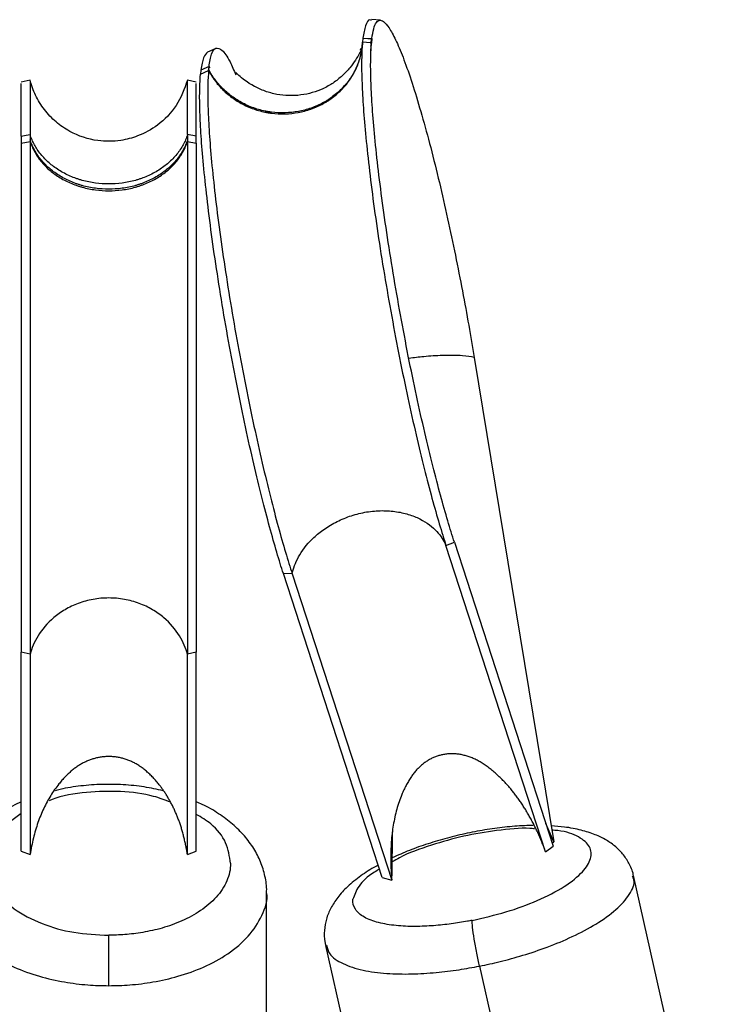
# Paper-space layout '_Back' of a CAD drawing. Units: millimetres. Extents: x -10661 to 5566, y -5527 to 5500.
# Drawn here: x -5174 to -5097, y 3763 to 3872 of the extents above; entities that cross this region are included whole.
import ezdxf

# ---------------------------------------------------------------- set-up
doc = ezdxf.new("R2010")
doc.units = ezdxf.units.MM

psp = doc.layouts.new('_Back')

# ---------------------------------------------------------------- linework, layer by layer
at = {"color": 7, "linetype": 'Continuous', "lineweight": 25}
for p, q in [((-5134.5, 3871.83), (-5135.49, 3871.9)), ((-5136.44, 3869.86), (-5136.49, 3869.4)), ((-5135.49, 3869.35), (-5135.59, 3868.92)), ((-5135.56, 3869.27), (-5135.44, 3869.81)), ((-5135.53, 3868.79), (-5135.52, 3868.9)), ((-5135.44, 3869.81), (-5135.49, 3869.35)), ((-5152.75, 3868.72), (-5153.65, 3868.3)), ((-5136.7, 3868.69), (-5136.74, 3868.52)), ((-5153.5, 3866.72), (-5154.39, 3866.32)), ((-5153.54, 3866.26), (-5153.5, 3866.72)), ((-5153.38, 3866.57), (-5153.5, 3866.72)), ((-5154.39, 3866.32), (-5154.44, 3865.86)), ((-5154.44, 3865.86), (-5153.54, 3866.26)), ((-5173.34, 3865.21), (-5174.31, 3864.96)), ((-5154.92, 3864.96), (-5155.89, 3865.21)), ((-5174.31, 3858.97), (-5174.31, 3858.21)), ((-5173.34, 3859.17), (-5173.34, 3858.41)), ((-5155.89, 3859.17), (-5155.89, 3858.41)), ((-5154.92, 3858.97), (-5155.89, 3859.17)), ((-5154.92, 3858.21), (-5154.92, 3858.97)), ((-5174.31, 3858.21), (-5173.34, 3858.41)), ((-5155.89, 3858.41), (-5154.92, 3858.21)), ((-5124.1, 3834.46), (-5115.29, 3780.76)), ((-5127.23, 3813.62), (-5126.3, 3813.98)), ((-5116.18, 3779.68), (-5127.23, 3813.62)), ((-5126.3, 3813.98), (-5115.33, 3780.3)), ((-5144.28, 3810.48), (-5145.25, 3810.5)), ((-5134.29, 3776.81), (-5145.25, 3810.5)), ((-5144.28, 3810.48), (-5133.24, 3776.54)), ((-5173.34, 3801.58), (-5174.31, 3801.8)), ((-5174.31, 3779.74), (-5174.31, 3801.8)), ((-5173.34, 3801.58), (-5173.34, 3779.35)), ((-5154.92, 3801.8), (-5155.89, 3801.58)), ((-5155.89, 3779.35), (-5155.89, 3801.58)), ((-5154.92, 3779.74), (-5154.92, 3801.8)), ((-5115.29, 3780.76), (-5116.15, 3782.8)), ((-5133.19, 3777), (-5133.16, 3781.89)), ((-5115.45, 3780.64), (-5115.29, 3780.76)), ((-5174.31, 3779.74), (-5173.34, 3779.35)), ((-5155.89, 3779.35), (-5154.92, 3779.74)), ((-5116.18, 3779.68), (-5115.33, 3780.3)), ((-5134.29, 3776.81), (-5133.24, 3776.54)), ((-5096.71, 3733.99), (-5106.45, 3777.03)), ((-5147.11, 3737.25), (-5147.11, 3775.17)), ((-5140.58, 3769.3), (-5130.84, 3726.27)), ((-5123.51, 3767), (-5113.77, 3723.97))]:
    psp.add_line(p, q, dxfattribs=at)
at = {"color": 7, "linetype": 'Continuous', "lineweight": 25, "flags": 128}
for points in [[(-5136.44, 3869.86), (-5135.88, 3869.83), (-5135.44, 3869.81)], [(-5135.49, 3869.35), (-5136.05, 3869.38), (-5136.49, 3869.4)], [(-5174.31, 3858.97), (-5173.76, 3859.08), (-5173.34, 3859.17)]]:
    psp.add_lwpolyline(points, dxfattribs=at)
at = {"color": 7, "linetype": 'Continuous', "lineweight": 25}
for points, knots in [([(-5135.47, 3871.8), (-5135.54, 3871.83), (-5135.83, 3871.97), (-5136.17, 3871.37), (-5136.35, 3870.35), (-5136.44, 3869.86)], [0, 0, 0, 0, 0.140749, 0.586113, 1, 1, 1, 1]), ([(-5135.44, 3869.81), (-5135.34, 3870.62), (-5135.18, 3871.25), (-5134.82, 3871.74), (-5134.69, 3871.83), (-5134.38, 3871.83), (-5134.2, 3871.75), (-5133.81, 3871.38), (-5133.6, 3871.1), (-5133.13, 3870.32), (-5132.88, 3869.83), (-5132.35, 3868.65), (-5132.07, 3867.95), (-5131.48, 3866.36), (-5131.17, 3865.46), (-5130.55, 3863.5), (-5130.23, 3862.44), (-5129.58, 3860.17), (-5129.25, 3858.97), (-5128.6, 3856.47), (-5128.28, 3855.17), (-5127.65, 3852.53), (-5127.35, 3851.19), (-5126.75, 3848.49), (-5126.46, 3847.13), (-5125.92, 3844.45), (-5125.65, 3843.13), (-5124.91, 3839.23), (-5124.48, 3836.75), (-5124.1, 3834.46)], [0, 0, 0, 0, 0.125, 0.125, 0.1875, 0.1875, 0.25, 0.25, 0.3125, 0.3125, 0.375, 0.375, 0.4375, 0.4375, 0.5, 0.5, 0.5625, 0.5625, 0.625, 0.625, 0.6875, 0.6875, 0.75, 0.75, 0.8125, 0.8125, 0.875, 0.875, 1, 1, 1, 1]), ([(-5153.54, 3866.26), (-5153.43, 3866.05), (-5153.31, 3865.84), (-5153.12, 3865.54), (-5153.06, 3865.45), (-5152.93, 3865.26), (-5152.86, 3865.17), (-5152.52, 3864.71), (-5152.19, 3864.34), (-5151.47, 3863.66), (-5151.07, 3863.35), (-5150.48, 3862.94), (-5150.29, 3862.82), (-5149.87, 3862.59), (-5149.65, 3862.47), (-5148.97, 3862.15), (-5148.49, 3861.97), (-5147.77, 3861.76), (-5147.53, 3861.7), (-5147.18, 3861.63), (-5147.06, 3861.61), (-5146.83, 3861.57), (-5146.71, 3861.55), (-5146.1, 3861.47), (-5145.59, 3861.45), (-5144.57, 3861.47), (-5144.07, 3861.53), (-5143.15, 3861.7), (-5142.67, 3861.82), (-5141.72, 3862.16), (-5141.26, 3862.37), (-5140.73, 3862.65), (-5140.63, 3862.71), (-5140.43, 3862.83), (-5140.33, 3862.89), (-5140.04, 3863.08), (-5139.85, 3863.22), (-5139.28, 3863.67), (-5138.91, 3864.01), (-5138.42, 3864.54), (-5138.27, 3864.72), (-5137.99, 3865.09), (-5137.87, 3865.27), (-5137.5, 3865.84), (-5137.27, 3866.27), (-5136.9, 3867.15), (-5136.76, 3867.61), (-5136.64, 3868.15), (-5136.62, 3868.26), (-5136.58, 3868.48), (-5136.56, 3868.59), (-5136.52, 3868.93), (-5136.5, 3869.16), (-5136.49, 3869.4)], [0, 0, 0, 0, 0.03125, 0.03125, 0.046875, 0.046875, 0.0625, 0.0625, 0.125, 0.125, 0.1875, 0.1875, 0.21875, 0.21875, 0.25, 0.25, 0.3125, 0.3125, 0.34375, 0.34375, 0.359375, 0.359375, 0.375, 0.375, 0.4375, 0.4375, 0.5, 0.5, 0.5625, 0.5625, 0.625, 0.625, 0.640625, 0.640625, 0.65625, 0.65625, 0.6875, 0.6875, 0.75, 0.75, 0.78125, 0.78125, 0.8125, 0.8125, 0.875, 0.875, 0.9375, 0.9375, 0.953125, 0.953125, 0.96875, 0.96875, 1, 1, 1, 1]), ([(-5136.48, 3869.51), (-5136.49, 3869.28), (-5136.51, 3869.04), (-5136.55, 3868.7), (-5136.57, 3868.59), (-5136.61, 3868.37), (-5136.63, 3868.26), (-5136.75, 3867.72), (-5136.89, 3867.27), (-5137.26, 3866.38), (-5137.48, 3865.96), (-5137.85, 3865.38), (-5137.98, 3865.2), (-5138.26, 3864.83), (-5138.41, 3864.65), (-5138.9, 3864.12), (-5139.26, 3863.78), (-5139.84, 3863.33), (-5140.03, 3863.19), (-5140.32, 3863), (-5140.42, 3862.94), (-5140.62, 3862.82), (-5140.72, 3862.76), (-5141.24, 3862.48), (-5141.71, 3862.27), (-5142.65, 3861.94), (-5143.14, 3861.81), (-5144.05, 3861.64), (-5144.56, 3861.59), (-5145.57, 3861.56), (-5146.09, 3861.59), (-5146.7, 3861.66), (-5146.82, 3861.68), (-5147.05, 3861.72), (-5147.17, 3861.74), (-5147.52, 3861.82), (-5147.76, 3861.87), (-5148.48, 3862.08), (-5148.96, 3862.26), (-5149.64, 3862.58), (-5149.86, 3862.7), (-5150.27, 3862.94), (-5150.47, 3863.06), (-5151.06, 3863.46), (-5151.45, 3863.77), (-5152.18, 3864.45), (-5152.5, 3864.82), (-5152.85, 3865.28), (-5152.92, 3865.37), (-5153.05, 3865.56), (-5153.11, 3865.65), (-5153.3, 3865.95), (-5153.42, 3866.16), (-5153.53, 3866.37)], [0, 0, 0, 0, 0.03125, 0.03125, 0.046875, 0.046875, 0.0625, 0.0625, 0.125, 0.125, 0.1875, 0.1875, 0.21875, 0.21875, 0.25, 0.25, 0.3125, 0.3125, 0.34375, 0.34375, 0.359375, 0.359375, 0.375, 0.375, 0.4375, 0.4375, 0.5, 0.5, 0.5625, 0.5625, 0.625, 0.625, 0.640625, 0.640625, 0.65625, 0.65625, 0.6875, 0.6875, 0.75, 0.75, 0.78125, 0.78125, 0.8125, 0.8125, 0.875, 0.875, 0.9375, 0.9375, 0.953125, 0.953125, 0.96875, 0.96875, 1, 1, 1, 1]), ([(-5153.5, 3866.72), (-5153.41, 3867.22), (-5153.23, 3868.26), (-5152.75, 3868.88), (-5152.06, 3868.62), (-5151.31, 3867.63), (-5150.74, 3866.29), (-5150.52, 3865.77)], [0, 0, 0, 0, 0.193296, 0.401293, 0.622726, 0.855385, 1, 1, 1, 1]), ([(-5136.49, 3869.4), (-5136.57, 3868.5), (-5136.6, 3867.3), (-5136.55, 3864.99), (-5136.51, 3864.13), (-5136.4, 3862.25), (-5136.33, 3861.23), (-5136.13, 3859.01), (-5136.01, 3857.81), (-5135.73, 3855.28), (-5135.57, 3853.95), (-5135.21, 3851.16), (-5135, 3849.7), (-5134.56, 3846.72), (-5134.32, 3845.19), (-5133.8, 3842.11), (-5133.53, 3840.55), (-5132.96, 3837.45), (-5132.67, 3835.91), (-5132.07, 3832.9), (-5131.77, 3831.42), (-5131.15, 3828.57), (-5130.85, 3827.2), (-5130.24, 3824.58), (-5129.93, 3823.33), (-5129.34, 3820.98), (-5129.06, 3819.88), (-5128.22, 3816.81), (-5127.7, 3815.07), (-5127.23, 3813.62)], [0, 0, 0, 0, 0.125, 0.125, 0.1875, 0.1875, 0.25, 0.25, 0.3125, 0.3125, 0.375, 0.375, 0.4375, 0.4375, 0.5, 0.5, 0.5625, 0.5625, 0.625, 0.625, 0.6875, 0.6875, 0.75, 0.75, 0.8125, 0.8125, 0.875, 0.875, 1, 1, 1, 1]), ([(-5126.3, 3813.98), (-5126.76, 3815.42), (-5127.28, 3817.15), (-5128.11, 3820.2), (-5128.4, 3821.29), (-5128.98, 3823.62), (-5129.28, 3824.86), (-5129.89, 3827.46), (-5130.19, 3828.82), (-5130.8, 3831.65), (-5131.11, 3833.12), (-5131.7, 3836.11), (-5131.99, 3837.64), (-5132.55, 3840.71), (-5132.82, 3842.26), (-5133.33, 3845.32), (-5133.57, 3846.84), (-5134.01, 3849.8), (-5134.22, 3851.24), (-5134.58, 3854.01), (-5134.74, 3855.34), (-5135.02, 3857.85), (-5135.14, 3859.03), (-5135.33, 3861.23), (-5135.4, 3862.25), (-5135.51, 3864.12), (-5135.55, 3864.97), (-5135.6, 3867.26), (-5135.57, 3868.45), (-5135.49, 3869.35)], [0, 0, 0, 0, 0.125, 0.125, 0.1875, 0.1875, 0.25, 0.25, 0.3125, 0.3125, 0.375, 0.375, 0.4375, 0.4375, 0.5, 0.5, 0.5625, 0.5625, 0.625, 0.625, 0.6875, 0.6875, 0.75, 0.75, 0.8125, 0.8125, 0.875, 0.875, 1, 1, 1, 1]), ([(-5135.55, 3868.39), (-5135.55, 3868.46), (-5135.54, 3868.7), (-5135.53, 3868.82), (-5135.52, 3868.9)], [0, 0, 0, 0, 0.288651, 1, 1, 1, 1]), ([(-5135.52, 3868.9), (-5135.51, 3868.96), (-5135.5, 3869.08), (-5135.49, 3869.19), (-5135.48, 3869.25)], [0, 0, 0, 0, 0.499996, 1, 1, 1, 1]), ([(-5153.65, 3868.29), (-5153.82, 3868.15), (-5154.14, 3867.87), (-5154.31, 3866.83), (-5154.39, 3866.32)], [0, 0, 0, 0, 0.50974, 1, 1, 1, 1]), ([(-5136.61, 3868.51), (-5136.67, 3868.41), (-5136.78, 3868.21), (-5137.2, 3867.49), (-5137.82, 3866.62), (-5138.65, 3865.72), (-5139.65, 3864.91), (-5140.77, 3864.25), (-5142.03, 3863.78), (-5143.78, 3863.42), (-5145.57, 3863.47), (-5147.35, 3863.96), (-5148.63, 3864.56), (-5149.62, 3865.22), (-5150.29, 3865.8), (-5150.57, 3866.11), (-5150.54, 3866), (-5150.53, 3865.98)], [0, 0, 0, 0, 0.0989304, 0.1878162, 0.2664444, 0.3350432, 0.3941958, 0.4448527, 0.488585, 0.5317047, 0.6236391, 0.6717082, 0.7245537, 0.7896618, 0.871589, 0.9745986, 1, 1, 1, 1]), ([(-5145.25, 3810.5), (-5145.72, 3811.93), (-5146.23, 3813.66), (-5147.06, 3816.71), (-5147.35, 3817.8), (-5147.94, 3820.13), (-5148.23, 3821.37), (-5148.84, 3823.97), (-5149.15, 3825.34), (-5149.75, 3828.17), (-5150.06, 3829.63), (-5150.65, 3832.62), (-5150.94, 3834.15), (-5151.51, 3837.23), (-5151.78, 3838.77), (-5152.28, 3841.83), (-5152.52, 3843.35), (-5152.97, 3846.31), (-5153.17, 3847.75), (-5153.53, 3850.52), (-5153.69, 3851.85), (-5153.97, 3854.36), (-5154.09, 3855.54), (-5154.28, 3857.75), (-5154.36, 3858.77), (-5154.47, 3860.63), (-5154.5, 3861.48), (-5154.56, 3863.78), (-5154.52, 3864.97), (-5154.44, 3865.86)], [0, 0, 0, 0, 0.125, 0.125, 0.1875, 0.1875, 0.25, 0.25, 0.3125, 0.3125, 0.375, 0.375, 0.4375, 0.4375, 0.5, 0.5, 0.5625, 0.5625, 0.625, 0.625, 0.6875, 0.6875, 0.75, 0.75, 0.8125, 0.8125, 0.875, 0.875, 1, 1, 1, 1]), ([(-5153.54, 3866.26), (-5153.63, 3865.36), (-5153.66, 3864.16), (-5153.61, 3861.85), (-5153.57, 3861), (-5153.46, 3859.11), (-5153.38, 3858.09), (-5153.19, 3855.87), (-5153.07, 3854.68), (-5152.79, 3852.15), (-5152.63, 3850.81), (-5152.26, 3848.02), (-5152.06, 3846.56), (-5151.61, 3843.58), (-5151.37, 3842.06), (-5150.86, 3838.97), (-5150.59, 3837.41), (-5150.02, 3834.31), (-5149.73, 3832.78), (-5149.13, 3829.76), (-5148.82, 3828.28), (-5148.21, 3825.43), (-5147.9, 3824.06), (-5147.29, 3821.44), (-5146.99, 3820.19), (-5146.4, 3817.84), (-5146.11, 3816.74), (-5145.27, 3813.67), (-5144.75, 3811.93), (-5144.28, 3810.48)], [0, 0, 0, 0, 0.125, 0.125, 0.1875, 0.1875, 0.25, 0.25, 0.3125, 0.3125, 0.375, 0.375, 0.4375, 0.4375, 0.5, 0.5, 0.5625, 0.5625, 0.625, 0.625, 0.6875, 0.6875, 0.75, 0.75, 0.8125, 0.8125, 0.875, 0.875, 1, 1, 1, 1]), ([(-5174.31, 3858.97), (-5174.31, 3859.86), (-5174.31, 3861.71), (-5174.31, 3863.62), (-5174.31, 3864.78), (-5174.31, 3864.81), (-5174.31, 3864.82)], [0, 0, 0, 0, 0.254442, 0.528231, 0.819704, 1, 1, 1, 1]), ([(-5155.89, 3865.2), (-5156.24, 3864.22), (-5156.94, 3862.31), (-5159.01, 3860.2), (-5161.2, 3858.99), (-5163.47, 3858.4), (-5166.08, 3858.37), (-5168.57, 3859.19), (-5170.51, 3860.53), (-5171.79, 3861.89), (-5172.79, 3863.47), (-5173.16, 3864.63), (-5173.34, 3865.2)], [0, 0, 0, 0, 0.130749, 0.256743, 0.362858, 0.444388, 0.55045, 0.688817, 0.766358, 0.84587, 0.924566, 1, 1, 1, 1]), ([(-5173.34, 3865.07), (-5173.34, 3865.06), (-5173.34, 3865.03), (-5173.34, 3863.86), (-5173.34, 3861.93), (-5173.34, 3860.06), (-5173.34, 3859.17)], [0, 0, 0, 0, 0.180473, 0.471886, 0.745616, 1, 1, 1, 1]), ([(-5155.89, 3859.17), (-5155.89, 3860.06), (-5155.89, 3861.93), (-5155.89, 3863.86), (-5155.89, 3865.03), (-5155.89, 3865.06), (-5155.89, 3865.07)], [0, 0, 0, 0, 0.254343, 0.528028, 0.819394, 1, 1, 1, 1]), ([(-5154.92, 3858.97), (-5154.92, 3859.86), (-5154.92, 3861.71), (-5154.92, 3863.62), (-5154.92, 3864.78), (-5154.92, 3864.81), (-5154.92, 3864.82)], [0, 0, 0, 0, 0.254427, 0.528199, 0.819653, 1, 1, 1, 1]), ([(-5155.89, 3859.17), (-5155.95, 3858.97), (-5156.02, 3858.77), (-5156.14, 3858.49), (-5156.18, 3858.4), (-5156.27, 3858.22), (-5156.32, 3858.13), (-5156.55, 3857.69), (-5156.79, 3857.33), (-5157.35, 3856.64), (-5157.67, 3856.31), (-5158.16, 3855.88), (-5158.32, 3855.75), (-5158.68, 3855.49), (-5158.87, 3855.36), (-5159.46, 3854.98), (-5159.9, 3854.75), (-5160.56, 3854.46), (-5160.78, 3854.38), (-5161.11, 3854.26), (-5161.22, 3854.22), (-5161.44, 3854.15), (-5161.55, 3854.12), (-5162.13, 3853.96), (-5162.63, 3853.85), (-5163.64, 3853.72), (-5164.14, 3853.69), (-5165.08, 3853.69), (-5165.59, 3853.72), (-5166.59, 3853.85), (-5167.09, 3853.96), (-5167.67, 3854.12), (-5167.78, 3854.15), (-5168.01, 3854.22), (-5168.11, 3854.26), (-5168.44, 3854.38), (-5168.66, 3854.46), (-5169.32, 3854.75), (-5169.76, 3854.98), (-5170.36, 3855.36), (-5170.55, 3855.49), (-5170.9, 3855.75), (-5171.06, 3855.88), (-5171.56, 3856.31), (-5171.87, 3856.64), (-5172.43, 3857.33), (-5172.67, 3857.69), (-5172.91, 3858.13), (-5172.95, 3858.22), (-5173.04, 3858.4), (-5173.08, 3858.49), (-5173.2, 3858.77), (-5173.27, 3858.97), (-5173.34, 3859.17)], [0, 0, 0, 0, 0.03125, 0.03125, 0.046875, 0.046875, 0.0625, 0.0625, 0.125, 0.125, 0.1875, 0.1875, 0.21875, 0.21875, 0.25, 0.25, 0.3125, 0.3125, 0.34375, 0.34375, 0.359375, 0.359375, 0.375, 0.375, 0.4375, 0.4375, 0.5, 0.5, 0.5625, 0.5625, 0.625, 0.625, 0.640625, 0.640625, 0.65625, 0.65625, 0.6875, 0.6875, 0.75, 0.75, 0.78125, 0.78125, 0.8125, 0.8125, 0.875, 0.875, 0.9375, 0.9375, 0.953125, 0.953125, 0.96875, 0.96875, 1, 1, 1, 1]), ([(-5174.31, 3858.21), (-5174.31, 3856.77), (-5174.31, 3855.03), (-5174.31, 3851.95), (-5174.31, 3850.85), (-5174.31, 3848.49), (-5174.31, 3847.23), (-5174.31, 3844.59), (-5174.31, 3843.21), (-5174.31, 3840.33), (-5174.31, 3838.84), (-5174.31, 3835.8), (-5174.31, 3834.25), (-5174.31, 3831.12), (-5174.31, 3829.54), (-5174.31, 3826.43), (-5174.31, 3824.88), (-5174.31, 3821.86), (-5174.31, 3820.39), (-5174.31, 3817.57), (-5174.31, 3816.21), (-5174.31, 3813.65), (-5174.31, 3812.44), (-5174.31, 3810.18), (-5174.31, 3809.14), (-5174.31, 3807.22), (-5174.31, 3806.35), (-5174.31, 3803.98), (-5174.31, 3802.74), (-5174.31, 3801.8)], [0, 0, 0, 0, 0.125, 0.125, 0.1875, 0.1875, 0.25, 0.25, 0.3125, 0.3125, 0.375, 0.375, 0.4375, 0.4375, 0.5, 0.5, 0.5625, 0.5625, 0.625, 0.625, 0.6875, 0.6875, 0.75, 0.75, 0.8125, 0.8125, 0.875, 0.875, 1, 1, 1, 1]), ([(-5155.89, 3858.59), (-5155.95, 3858.39), (-5156.02, 3858.2), (-5156.14, 3857.92), (-5156.18, 3857.83), (-5156.27, 3857.65), (-5156.32, 3857.56), (-5156.55, 3857.12), (-5156.79, 3856.76), (-5157.35, 3856.07), (-5157.67, 3855.74), (-5158.16, 3855.31), (-5158.32, 3855.18), (-5158.68, 3854.91), (-5158.87, 3854.78), (-5159.46, 3854.4), (-5159.9, 3854.18), (-5160.56, 3853.89), (-5160.78, 3853.8), (-5161.11, 3853.68), (-5161.22, 3853.65), (-5161.44, 3853.58), (-5161.55, 3853.54), (-5162.13, 3853.38), (-5162.63, 3853.28), (-5163.64, 3853.14), (-5164.14, 3853.11), (-5165.08, 3853.11), (-5165.59, 3853.14), (-5166.59, 3853.28), (-5167.09, 3853.38), (-5167.67, 3853.54), (-5167.78, 3853.58), (-5168.01, 3853.65), (-5168.11, 3853.68), (-5168.44, 3853.8), (-5168.66, 3853.89), (-5169.32, 3854.18), (-5169.76, 3854.4), (-5170.36, 3854.78), (-5170.55, 3854.91), (-5170.9, 3855.18), (-5171.06, 3855.31), (-5171.56, 3855.74), (-5171.87, 3856.07), (-5172.43, 3856.76), (-5172.67, 3857.12), (-5172.91, 3857.56), (-5172.95, 3857.65), (-5173.04, 3857.83), (-5173.08, 3857.92), (-5173.2, 3858.2), (-5173.27, 3858.39), (-5173.34, 3858.59)], [0, 0, 0, 0, 0.03125, 0.03125, 0.046875, 0.046875, 0.0625, 0.0625, 0.125, 0.125, 0.1875, 0.1875, 0.21875, 0.21875, 0.25, 0.25, 0.3125, 0.3125, 0.34375, 0.34375, 0.359375, 0.359375, 0.375, 0.375, 0.4375, 0.4375, 0.5, 0.5, 0.5625, 0.5625, 0.625, 0.625, 0.640625, 0.640625, 0.65625, 0.65625, 0.6875, 0.6875, 0.75, 0.75, 0.78125, 0.78125, 0.8125, 0.8125, 0.875, 0.875, 0.9375, 0.9375, 0.953125, 0.953125, 0.96875, 0.96875, 1, 1, 1, 1]), ([(-5173.34, 3858.41), (-5173.34, 3856.96), (-5173.34, 3855.21), (-5173.34, 3852.1), (-5173.34, 3850.99), (-5173.34, 3848.61), (-5173.34, 3847.35), (-5173.34, 3844.69), (-5173.34, 3843.29), (-5173.34, 3840.4), (-5173.34, 3838.9), (-5173.34, 3835.83), (-5173.34, 3834.27), (-5173.34, 3831.11), (-5173.34, 3829.53), (-5173.34, 3826.39), (-5173.34, 3824.83), (-5173.34, 3821.79), (-5173.34, 3820.31), (-5173.34, 3817.46), (-5173.34, 3816.1), (-5173.34, 3813.51), (-5173.34, 3812.3), (-5173.34, 3810.02), (-5173.34, 3808.97), (-5173.34, 3807.04), (-5173.34, 3806.16), (-5173.34, 3803.77), (-5173.34, 3802.53), (-5173.34, 3801.58)], [0, 0, 0, 0, 0.125, 0.125, 0.1875, 0.1875, 0.25, 0.25, 0.3125, 0.3125, 0.375, 0.375, 0.4375, 0.4375, 0.5, 0.5, 0.5625, 0.5625, 0.625, 0.625, 0.6875, 0.6875, 0.75, 0.75, 0.8125, 0.8125, 0.875, 0.875, 1, 1, 1, 1]), ([(-5173.34, 3858.41), (-5173.27, 3858.21), (-5173.2, 3858.02), (-5173.08, 3857.73), (-5173.04, 3857.64), (-5172.95, 3857.46), (-5172.91, 3857.38), (-5172.67, 3856.94), (-5172.43, 3856.57), (-5171.87, 3855.88), (-5171.56, 3855.56), (-5171.06, 3855.13), (-5170.9, 3854.99), (-5170.55, 3854.73), (-5170.36, 3854.6), (-5169.76, 3854.22), (-5169.32, 3853.99), (-5168.66, 3853.7), (-5168.44, 3853.62), (-5168.11, 3853.5), (-5168.01, 3853.47), (-5167.78, 3853.4), (-5167.67, 3853.36), (-5167.09, 3853.2), (-5166.59, 3853.1), (-5165.59, 3852.96), (-5165.08, 3852.93), (-5164.14, 3852.93), (-5163.64, 3852.96), (-5162.63, 3853.1), (-5162.13, 3853.2), (-5161.55, 3853.36), (-5161.44, 3853.4), (-5161.22, 3853.47), (-5161.11, 3853.5), (-5160.78, 3853.62), (-5160.56, 3853.7), (-5159.9, 3853.99), (-5159.46, 3854.22), (-5158.87, 3854.6), (-5158.68, 3854.73), (-5158.32, 3854.99), (-5158.16, 3855.13), (-5157.67, 3855.56), (-5157.35, 3855.88), (-5156.79, 3856.57), (-5156.55, 3856.94), (-5156.32, 3857.38), (-5156.27, 3857.46), (-5156.18, 3857.64), (-5156.14, 3857.73), (-5156.02, 3858.02), (-5155.95, 3858.21), (-5155.89, 3858.41)], [0, 0, 0, 0, 0.03125, 0.03125, 0.046875, 0.046875, 0.0625, 0.0625, 0.125, 0.125, 0.1875, 0.1875, 0.21875, 0.21875, 0.25, 0.25, 0.3125, 0.3125, 0.34375, 0.34375, 0.359375, 0.359375, 0.375, 0.375, 0.4375, 0.4375, 0.5, 0.5, 0.5625, 0.5625, 0.625, 0.625, 0.640625, 0.640625, 0.65625, 0.65625, 0.6875, 0.6875, 0.75, 0.75, 0.78125, 0.78125, 0.8125, 0.8125, 0.875, 0.875, 0.9375, 0.9375, 0.953125, 0.953125, 0.96875, 0.96875, 1, 1, 1, 1]), ([(-5155.89, 3858.41), (-5155.89, 3856.96), (-5155.89, 3855.21), (-5155.89, 3852.1), (-5155.89, 3850.99), (-5155.89, 3848.61), (-5155.89, 3847.35), (-5155.89, 3844.69), (-5155.89, 3843.29), (-5155.89, 3840.4), (-5155.89, 3838.9), (-5155.89, 3835.83), (-5155.89, 3834.27), (-5155.89, 3831.11), (-5155.89, 3829.53), (-5155.89, 3826.39), (-5155.89, 3824.83), (-5155.89, 3821.79), (-5155.89, 3820.31), (-5155.89, 3817.46), (-5155.89, 3816.1), (-5155.89, 3813.51), (-5155.89, 3812.3), (-5155.89, 3810.02), (-5155.89, 3808.97), (-5155.89, 3807.04), (-5155.89, 3806.16), (-5155.89, 3803.77), (-5155.89, 3802.53), (-5155.89, 3801.58)], [0, 0, 0, 0, 0.125, 0.125, 0.1875, 0.1875, 0.25, 0.25, 0.3125, 0.3125, 0.375, 0.375, 0.4375, 0.4375, 0.5, 0.5, 0.5625, 0.5625, 0.625, 0.625, 0.6875, 0.6875, 0.75, 0.75, 0.8125, 0.8125, 0.875, 0.875, 1, 1, 1, 1]), ([(-5154.92, 3858.21), (-5154.92, 3856.77), (-5154.92, 3855.03), (-5154.92, 3851.95), (-5154.92, 3850.85), (-5154.92, 3848.49), (-5154.92, 3847.23), (-5154.92, 3844.59), (-5154.92, 3843.21), (-5154.92, 3840.33), (-5154.92, 3838.84), (-5154.92, 3835.8), (-5154.92, 3834.25), (-5154.92, 3831.12), (-5154.92, 3829.55), (-5154.92, 3826.43), (-5154.92, 3824.88), (-5154.92, 3821.87), (-5154.92, 3820.4), (-5154.92, 3817.57), (-5154.92, 3816.21), (-5154.92, 3813.65), (-5154.92, 3812.44), (-5154.92, 3810.18), (-5154.92, 3809.14), (-5154.92, 3807.22), (-5154.92, 3806.35), (-5154.92, 3803.98), (-5154.92, 3802.74), (-5154.92, 3801.8)], [0, 0, 0, 0, 0.125, 0.125, 0.1875, 0.1875, 0.25, 0.25, 0.3125, 0.3125, 0.375, 0.375, 0.4375, 0.4375, 0.5, 0.5, 0.5625, 0.5625, 0.625, 0.625, 0.6875, 0.6875, 0.75, 0.75, 0.8125, 0.8125, 0.875, 0.875, 1, 1, 1, 1]), ([(-5144.28, 3810.48), (-5144.16, 3811.06), (-5143.94, 3811.69), (-5143.21, 3813.01), (-5142.7, 3813.71), (-5141.67, 3814.7), (-5141.29, 3815.02), (-5140.45, 3815.63), (-5139.98, 3815.92), (-5138.99, 3816.43), (-5138.47, 3816.66), (-5137.37, 3817.04), (-5136.81, 3817.19), (-5135.67, 3817.4), (-5135.09, 3817.46), (-5133.97, 3817.49), (-5133.42, 3817.46), (-5132.37, 3817.32), (-5131.87, 3817.21), (-5130.94, 3816.93), (-5130.51, 3816.76), (-5129.34, 3816.16), (-5128.72, 3815.68), (-5127.78, 3814.66), (-5127.45, 3814.13), (-5127.23, 3813.62)], [0, 0, 0, 0, 0.125, 0.125, 0.25, 0.25, 0.3125, 0.3125, 0.375, 0.375, 0.4375, 0.4375, 0.5, 0.5, 0.5625, 0.5625, 0.625, 0.625, 0.6875, 0.6875, 0.75, 0.75, 0.875, 0.875, 1, 1, 1, 1]), ([(-5155.89, 3801.58), (-5156.07, 3802.22), (-5156.35, 3802.91), (-5157.2, 3804.3), (-5157.78, 3805), (-5158.9, 3805.95), (-5159.32, 3806.24), (-5160.22, 3806.77), (-5160.72, 3807.01), (-5161.76, 3807.39), (-5162.31, 3807.55), (-5163.45, 3807.75), (-5164.03, 3807.8), (-5165.2, 3807.8), (-5165.78, 3807.75), (-5166.91, 3807.55), (-5167.47, 3807.39), (-5168.51, 3807.01), (-5169, 3806.77), (-5169.91, 3806.24), (-5170.32, 3805.95), (-5171.44, 3805), (-5172.02, 3804.3), (-5172.88, 3802.91), (-5173.16, 3802.22), (-5173.34, 3801.58)], [0, 0, 0, 0, 0.125, 0.125, 0.25, 0.25, 0.3125, 0.3125, 0.375, 0.375, 0.4375, 0.4375, 0.5, 0.5, 0.5625, 0.5625, 0.625, 0.625, 0.6875, 0.6875, 0.75, 0.75, 0.875, 0.875, 1, 1, 1, 1]), ([(-5164.61, 3790.22), (-5164.68, 3790.22), (-5164.82, 3790.22), (-5165.04, 3790.21), (-5165.25, 3790.19), (-5165.45, 3790.17), (-5165.66, 3790.13), (-5165.86, 3790.09), (-5166.07, 3790.05), (-5166.27, 3789.99), (-5166.47, 3789.93), (-5166.67, 3789.86), (-5166.86, 3789.79), (-5167.06, 3789.7), (-5167.25, 3789.61), (-5167.45, 3789.51), (-5167.64, 3789.41), (-5167.83, 3789.3), (-5168.01, 3789.18), (-5168.2, 3789.05), (-5168.38, 3788.92), (-5168.57, 3788.78), (-5168.75, 3788.63), (-5168.93, 3788.47), (-5169.11, 3788.31), (-5169.28, 3788.14), (-5169.46, 3787.96), (-5169.63, 3787.78), (-5169.8, 3787.59), (-5169.97, 3787.39), (-5170.25, 3787.05), (-5170.62, 3786.56), (-5171.06, 3785.9), (-5171.46, 3785.2), (-5171.83, 3784.47), (-5172.17, 3783.7), (-5172.47, 3782.9), (-5172.74, 3782.06), (-5172.97, 3781.19), (-5173.18, 3780.28), (-5173.28, 3779.66), (-5173.34, 3779.35)], [0, 0, 0, 0, 0.012287, 0.024506, 0.036681, 0.048833, 0.060985, 0.07316, 0.085379, 0.097666, 0.110042, 0.122528, 0.135145, 0.147913, 0.160853, 0.173982, 0.187318, 0.200878, 0.21468, 0.228737, 0.243065, 0.257678, 0.272588, 0.287807, 0.303348, 0.319221, 0.335436, 0.352002, 0.368929, 0.386225, 0.403897, 0.456255, 0.509859, 0.564865, 0.62142, 0.679656, 0.739698, 0.801655, 0.865631, 0.931718, 1, 1, 1, 1]), ([(-5155.89, 3779.35), (-5155.92, 3779.52), (-5155.97, 3779.85), (-5156.06, 3780.34), (-5156.17, 3780.82), (-5156.28, 3781.29), (-5156.4, 3781.75), (-5156.53, 3782.2), (-5156.67, 3782.64), (-5156.82, 3783.08), (-5156.98, 3783.5), (-5157.15, 3783.91), (-5157.33, 3784.31), (-5157.51, 3784.71), (-5157.71, 3785.09), (-5157.92, 3785.46), (-5158.13, 3785.83), (-5158.35, 3786.18), (-5158.59, 3786.53), (-5158.83, 3786.86), (-5159.11, 3787.22), (-5159.43, 3787.6), (-5159.78, 3787.99), (-5160.15, 3788.34), (-5160.52, 3788.67), (-5160.9, 3788.97), (-5161.28, 3789.23), (-5161.67, 3789.46), (-5162.07, 3789.67), (-5162.48, 3789.84), (-5162.89, 3789.98), (-5163.31, 3790.09), (-5163.74, 3790.17), (-5164.17, 3790.22), (-5164.47, 3790.22), (-5164.61, 3790.22)], [0, 0, 0, 0, 0.03617, 0.071727, 0.106683, 0.141049, 0.174838, 0.208063, 0.240739, 0.27288, 0.304501, 0.33562, 0.366251, 0.396415, 0.426129, 0.455413, 0.484287, 0.512773, 0.540892, 0.568669, 0.596126, 0.632295, 0.666886, 0.699977, 0.731655, 0.762023, 0.791195, 0.8193, 0.846483, 0.872904, 0.898735, 0.924164, 0.949384, 0.974597, 1, 1, 1, 1]), ([(-5127.5, 3790.45), (-5127.57, 3790.44), (-5127.71, 3790.41), (-5127.91, 3790.36), (-5128.11, 3790.3), (-5128.31, 3790.23), (-5128.5, 3790.16), (-5128.69, 3790.08), (-5128.88, 3789.99), (-5129.06, 3789.89), (-5129.24, 3789.78), (-5129.42, 3789.67), (-5129.59, 3789.55), (-5129.76, 3789.42), (-5129.93, 3789.28), (-5130.09, 3789.13), (-5130.25, 3788.98), (-5130.41, 3788.82), (-5130.56, 3788.65), (-5130.71, 3788.47), (-5130.85, 3788.29), (-5131, 3788.1), (-5131.14, 3787.89), (-5131.27, 3787.69), (-5131.4, 3787.47), (-5131.53, 3787.25), (-5131.66, 3787.01), (-5131.78, 3786.77), (-5131.9, 3786.52), (-5132.02, 3786.27), (-5132.2, 3785.83), (-5132.44, 3785.21), (-5132.69, 3784.38), (-5132.91, 3783.52), (-5133.08, 3782.62), (-5133.21, 3781.69), (-5133.3, 3780.73), (-5133.35, 3779.73), (-5133.36, 3778.69), (-5133.32, 3777.63), (-5133.27, 3776.91), (-5133.24, 3776.54)], [0, 0, 0, 0, 0.012287, 0.024506, 0.036681, 0.048833, 0.060985, 0.07316, 0.085379, 0.097666, 0.110042, 0.122528, 0.135145, 0.147913, 0.160853, 0.173982, 0.187318, 0.200878, 0.21468, 0.228737, 0.243065, 0.257678, 0.272588, 0.287807, 0.303348, 0.319221, 0.335436, 0.352002, 0.368929, 0.386225, 0.403897, 0.456255, 0.509859, 0.564865, 0.62142, 0.679656, 0.739698, 0.801655, 0.865631, 0.931718, 1, 1, 1, 1]), ([(-5116.18, 3779.68), (-5116.25, 3779.86), (-5116.39, 3780.23), (-5116.61, 3780.77), (-5116.83, 3781.29), (-5117.06, 3781.81), (-5117.3, 3782.31), (-5117.54, 3782.8), (-5117.8, 3783.27), (-5118.05, 3783.74), (-5118.32, 3784.19), (-5118.59, 3784.63), (-5118.86, 3785.05), (-5119.15, 3785.46), (-5119.44, 3785.86), (-5119.73, 3786.25), (-5120.04, 3786.63), (-5120.35, 3786.99), (-5120.66, 3787.34), (-5120.99, 3787.67), (-5121.35, 3788.03), (-5121.76, 3788.4), (-5122.21, 3788.78), (-5122.66, 3789.12), (-5123.1, 3789.42), (-5123.55, 3789.69), (-5123.99, 3789.92), (-5124.44, 3790.12), (-5124.88, 3790.27), (-5125.32, 3790.39), (-5125.76, 3790.48), (-5126.2, 3790.53), (-5126.64, 3790.54), (-5127.07, 3790.52), (-5127.36, 3790.47), (-5127.5, 3790.45)], [0, 0, 0, 0, 0.03617, 0.071727, 0.106683, 0.141049, 0.174838, 0.208063, 0.240739, 0.27288, 0.304501, 0.33562, 0.366251, 0.396415, 0.426129, 0.455413, 0.484287, 0.512773, 0.540892, 0.568669, 0.596126, 0.632295, 0.666886, 0.699977, 0.731655, 0.762023, 0.791195, 0.8193, 0.846483, 0.872904, 0.898735, 0.924164, 0.949384, 0.974597, 1, 1, 1, 1]), ([(-5158.57, 3786.43), (-5159.27, 3786.59), (-5160.71, 3786.9), (-5163, 3787.13), (-5165.36, 3787.17), (-5167.7, 3786.99), (-5169.46, 3786.74), (-5170.38, 3786.49), (-5170.57, 3786.44)], [0, 0, 0, 0, 0.179852, 0.37204, 0.563949, 0.75606, 0.94877, 1, 1, 1, 1]), ([(-5174.31, 3785.22), (-5174.96, 3784.9), (-5176.28, 3784.27), (-5178.01, 3783.06), (-5179.45, 3781.72), (-5180.57, 3780.29), (-5181.41, 3778.77), (-5181.93, 3777.13), (-5182.15, 3775.89), (-5182.1, 3775.24), (-5182.09, 3775.16)], [0, 0, 0, 0, 0.149007, 0.300643, 0.451897, 0.584001, 0.711462, 0.848966, 0.981311, 1, 1, 1, 1]), ([(-5147.12, 3775.18), (-5147.12, 3775.23), (-5147.07, 3775.82), (-5147.27, 3776.97), (-5147.73, 3778.56), (-5148.51, 3780.06), (-5149.55, 3781.47), (-5150.86, 3782.76), (-5152.43, 3783.92), (-5153.8, 3784.74), (-5154.69, 3785.1), (-5154.92, 3785.19)], [0, 0, 0, 0, 0.010056, 0.138709, 0.266279, 0.39497, 0.526977, 0.663739, 0.805471, 0.95103, 1, 1, 1, 1]), ([(-5117.57, 3782.57), (-5117.8, 3782.57), (-5118.72, 3782.58), (-5120.42, 3782.44), (-5122.64, 3782.16), (-5124.88, 3781.74), (-5127.09, 3781.21), (-5129.24, 3780.57), (-5131.3, 3779.84), (-5132.55, 3779.28), (-5133.18, 3779)], [0, 0, 0, 0, 0.046537, 0.18565, 0.322529, 0.458202, 0.593443, 0.728862, 0.864978, 1, 1, 1, 1]), ([(-5106.44, 3776.98), (-5106.44, 3776.98), (-5106.48, 3777.43), (-5106.85, 3778.26), (-5107.51, 3779.35), (-5108.41, 3780.26), (-5109.47, 3781.01), (-5110.74, 3781.62), (-5112.28, 3782.1), (-5113.89, 3782.42), (-5115.08, 3782.5), (-5115.58, 3782.53)], [0, 0, 0, 0, 0.000398, 0.112818, 0.221627, 0.331096, 0.446659, 0.574408, 0.719938, 0.88164, 1, 1, 1, 1]), ([(-5151.11, 3778.39), (-5151.11, 3777.73), (-5151.26, 3777.07), (-5151.8, 3775.8), (-5152.2, 3775.19), (-5153.2, 3774.09), (-5153.79, 3773.59), (-5155.09, 3772.71), (-5155.79, 3772.33), (-5157.23, 3771.69), (-5157.97, 3771.43), (-5159.42, 3771.01), (-5160.14, 3770.86), (-5161.52, 3770.62), (-5162.19, 3770.54), (-5163.45, 3770.44), (-5164.05, 3770.42), (-5164.61, 3770.42)], [0, 0, 0, 0, 0.125, 0.125, 0.25, 0.25, 0.375, 0.375, 0.5, 0.5, 0.625, 0.625, 0.75, 0.75, 0.875, 0.875, 1, 1, 1, 1]), ([(-5134.74, 3778.19), (-5134.83, 3778.15), (-5135.54, 3777.78), (-5136.71, 3777), (-5138.13, 3775.87), (-5139.22, 3774.68), (-5140.01, 3773.48), (-5140.52, 3772.25), (-5140.74, 3770.98), (-5140.75, 3769.97), (-5140.59, 3769.44), (-5140.55, 3769.31)], [0, 0, 0, 0, 0.023923, 0.185153, 0.353783, 0.502647, 0.631502, 0.748091, 0.858173, 0.965412, 1, 1, 1, 1]), ([(-5124.86, 3771.97), (-5125.42, 3771.87), (-5126.02, 3771.77), (-5127.27, 3771.6), (-5127.92, 3771.53), (-5129.27, 3771.43), (-5129.97, 3771.4), (-5131.37, 3771.39), (-5132.08, 3771.42), (-5133.44, 3771.56), (-5134.1, 3771.67), (-5135.29, 3771.97), (-5135.83, 3772.17), (-5136.71, 3772.67), (-5137.06, 3772.96), (-5137.49, 3773.63), (-5137.58, 3774), (-5137.54, 3774.4)], [0, 0, 0, 0, 0.125, 0.125, 0.25, 0.25, 0.375, 0.375, 0.5, 0.5, 0.625, 0.625, 0.75, 0.75, 0.875, 0.875, 1, 1, 1, 1]), ([(-5123.51, 3767), (-5123.61, 3767.43), (-5123.72, 3767.92), (-5123.92, 3768.96), (-5124.02, 3769.5), (-5124.18, 3770.49), (-5124.24, 3770.94), (-5124.32, 3771.64), (-5124.34, 3771.9), (-5124.34, 3772.07)], [0, 0, 0, 0, 0.25, 0.25, 0.5, 0.5, 0.75, 0.75, 1, 1, 1, 1]), ([(-5164.61, 3764.83), (-5164.61, 3765.21), (-5164.61, 3765.67), (-5164.61, 3766.69), (-5164.61, 3767.25), (-5164.61, 3768.35), (-5164.61, 3768.87), (-5164.61, 3769.77), (-5164.61, 3770.14), (-5164.61, 3770.42)], [0, 0, 0, 0, 0.25, 0.25, 0.5, 0.5, 0.75, 0.75, 1, 1, 1, 1])]:
    psp.add_open_spline(points, degree=3, knots=knots, dxfattribs=at)
at = {"color": 8, "linetype": 'Continuous', "lineweight": 25}
for points, knots in [([(-5124.1, 3834.46), (-5124.5, 3834.54), (-5125.35, 3834.7), (-5127.38, 3834.7), (-5129.46, 3834.58), (-5130.78, 3834.42), (-5131.33, 3834.35)], [0, 0, 0, 0, 0.269562, 0.587886, 0.825734, 1, 1, 1, 1]), ([(-5157.78, 3785.17), (-5158.39, 3785.4), (-5160.05, 3786.04), (-5163.31, 3786.44), (-5167.15, 3786.3), (-5169.93, 3785.9), (-5171.11, 3785.37), (-5171.22, 3785.32)], [0, 0, 0, 0, 0.152144, 0.418543, 0.685317, 0.971822, 1, 1, 1, 1]), ([(-5174.31, 3783.92), (-5175.13, 3783.34), (-5176.84, 3782.15), (-5178.04, 3779.92), (-5178.25, 3777.61), (-5177.29, 3775.35), (-5175.26, 3773.26), (-5172.17, 3771.66), (-5168.53, 3770.6), (-5165.92, 3770.48), (-5164.61, 3770.42)], [0, 0, 0, 0, 0.12086, 0.249778, 0.369486, 0.489362, 0.62074, 0.752295, 0.876018, 1, 1, 1, 1]), ([(-5151.11, 3778.39), (-5151.22, 3779.16), (-5151.45, 3780.7), (-5152.88, 3782.59), (-5154.35, 3783.48), (-5154.92, 3783.82)], [0, 0, 0, 0, 0.381986, 0.763731, 1, 1, 1, 1]), ([(-5117.4, 3782.22), (-5117.58, 3782.23), (-5118.77, 3782.34), (-5121.53, 3782.07), (-5125.28, 3781.46), (-5128.98, 3780.41), (-5131.76, 3779.4), (-5132.92, 3778.71), (-5133.18, 3778.55)], [0, 0, 0, 0, 0.039615, 0.268946, 0.482968, 0.697398, 0.931744, 1, 1, 1, 1]), ([(-5124.34, 3772.07), (-5123.07, 3772.36), (-5120.52, 3772.93), (-5116.98, 3774.26), (-5113.97, 3775.8), (-5111.99, 3777.42), (-5111.03, 3778.94), (-5111.16, 3780.29), (-5112.4, 3781.36), (-5113.99, 3781.96), (-5115.28, 3782.05), (-5115.5, 3782.07)], [0, 0, 0, 0, 0.120232, 0.240601, 0.366771, 0.493243, 0.608789, 0.724602, 0.848986, 0.973647, 1, 1, 1, 1]), ([(-5134.59, 3777.74), (-5134.78, 3777.63), (-5135.86, 3777.03), (-5137.05, 3775.84), (-5137.38, 3774.88), (-5137.54, 3774.4)], [0, 0, 0, 0, 0.0961002, 0.5475423, 1, 1, 1, 1]), ([(-5123.51, 3767), (-5122.75, 3767.16), (-5121.13, 3767.5), (-5118.6, 3768.21), (-5115.87, 3769.12), (-5113.08, 3770.29), (-5110.45, 3771.69), (-5108.22, 3773.29), (-5106.79, 3774.96), (-5106.21, 3776.24), (-5106.49, 3776.84), (-5106.55, 3776.98)], [0, 0, 0, 0, 0.08098, 0.172597, 0.275832, 0.391251, 0.518694, 0.656924, 0.803414, 0.954413, 1, 1, 1, 1]), ([(-5182.11, 3775.16), (-5182.01, 3774.3), (-5181.8, 3772.62), (-5180.22, 3770.3), (-5177.97, 3768.36), (-5175.27, 3766.88), (-5172.43, 3765.85), (-5169.64, 3765.22), (-5167.04, 3764.88), (-5165.39, 3764.84), (-5164.61, 3764.83)], [0, 0, 0, 0, 0.157714, 0.311292, 0.45621, 0.589818, 0.710822, 0.819052, 0.915102, 1, 1, 1, 1]), ([(-5164.61, 3764.83), (-5163.84, 3764.84), (-5162.18, 3764.88), (-5159.58, 3765.22), (-5156.8, 3765.85), (-5153.95, 3766.88), (-5151.26, 3768.36), (-5148.97, 3770.3), (-5147.55, 3772.62), (-5146.93, 3774.32), (-5147.11, 3775.18), (-5147.11, 3775.18)], [0, 0, 0, 0, 0.084789, 0.180717, 0.288808, 0.409658, 0.543096, 0.687829, 0.841211, 0.999313, 1, 1, 1, 1]), ([(-5140.47, 3769.33), (-5140.39, 3768.99), (-5140.2, 3768.18), (-5138.77, 3767.24), (-5136.59, 3766.51), (-5133.94, 3766.15), (-5131.16, 3766.09), (-5128.43, 3766.26), (-5125.89, 3766.56), (-5124.27, 3766.86), (-5123.51, 3767)], [0, 0, 0, 0, 0.114285, 0.275782, 0.428172, 0.568669, 0.695912, 0.809722, 0.910725, 1, 1, 1, 1])]:
    psp.add_open_spline(points, degree=3, knots=knots, dxfattribs=at)
at = {"color": 7, "linetype": 'Continuous', "lineweight": 25}
psp.add_open_spline([(-5124.34, 3772.07), (-5124.51, 3772.03), (-5124.69, 3772), (-5124.86, 3771.97)], degree=3, dxfattribs=at)

doc.saveas('drawing.dxf')
